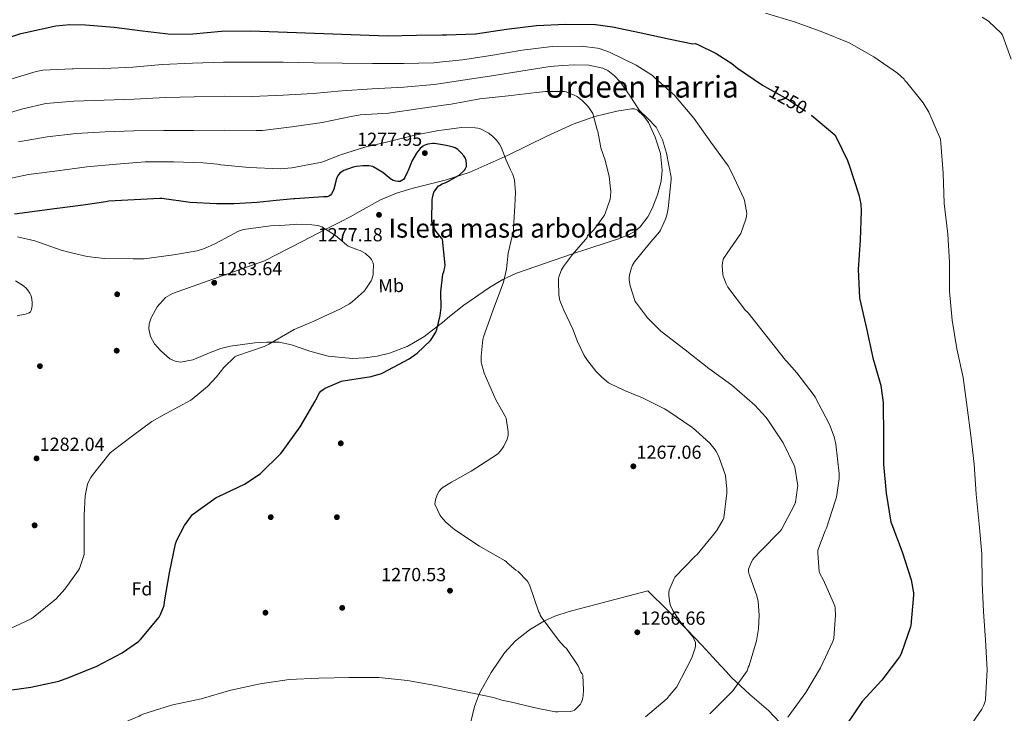
# Model space of a CAD drawing. Extents: x 641239 to 648142, y 748599 to 753369.
# Drawn here: x 644489 to 645011, y 749479 to 749847 of the extents above; entities that cross this region are included whole.
import ezdxf
from ezdxf.enums import TextEntityAlignment as Align

# ---------------------------------------------------------------- set-up
doc = ezdxf.new("R2010")
doc.units = 0
doc.header["$MEASUREMENT"] = 0
doc.linetypes.add('DGN Style 3', pattern=[111.159636, 79.39974, -31.759896])
doc.linetypes.add('DGN Style 5', pattern=[55.579818, 23.819922, -31.759896])
for name, color, linetype in [('Nivel 17', 7, 'Continuous'), ('Nivel 22', 7, 'Continuous'), ('Nivel 35', 7, 'Continuous'), ('Nivel 37', 7, 'Continuous'), ('Nivel 4', 7, 'Continuous'), ('Nivel 41', 7, 'Continuous'), ('Nivel 45', 7, 'Continuous'), ('Nivel 48', 7, 'Continuous'), ('Nivel 5', 7, 'Continuous'), ('Nivel 59', 7, 'Continuous'), ('Nivel 7', 7, 'Continuous')]:
    doc.layers.add(name, color=color, linetype=linetype)
doc.styles.add('Style-arial', font='arial.shx', dxfattribs={"bigfont": 'arialbig.shx'})
doc.styles.add('Style-ariali', font='ariali.shx', dxfattribs={"bigfont": 'arialibig.shx'})
doc.styles.add('Style-arialn', font='arialn.shx', dxfattribs={"bigfont": 'arialnbig.shx'})
doc.styles.add('Style-times', font='times.shx', dxfattribs={"bigfont": 'timesbig.shx'})

# ---------------------------------------------------------------- blocks, each defined once
blk = doc.blocks.new('5PATER_2')
at = {"layer": 'Nivel 7', "linetype": 'Continuous', "lineweight": 0}
h = blk.add_hatch(color=53, dxfattribs=at)
edge = h.paths.add_edge_path()
edge.add_ellipse((0, 0), major_axis=(-0.98, -1.21), ratio=0.999336, start_angle=0, end_angle=360)
blk = doc.blocks.new('5PATER')
at = {"layer": 'Nivel 7', "linetype": 'Continuous', "lineweight": 0}
h = blk.add_hatch(color=53, dxfattribs=at)
edge = h.paths.add_edge_path()
edge.add_ellipse((0, 0), major_axis=(-1.1, -1.11), ratio=0.999422, start_angle=0, end_angle=360)
blk = doc.blocks.new('5PERFI_6')
at = {"layer": 'Nivel 17', "linetype": 'Continuous', "lineweight": 0}
h = blk.add_hatch(color=7, dxfattribs=at)
edge = h.paths.add_edge_path()
edge.add_ellipse((0, 0), major_axis=(1.51, -0.41), ratio=0.999876, start_angle=0, end_angle=360)

msp = doc.modelspace()

# ---------------------------------------------------------------- linework, layer by layer
at = {"layer": 'Nivel 22', "color": 30, "linetype": 'DGN Style 5', "lineweight": 30, "elevation": 1250, "flags": 128}
msp.add_lwpolyline([(644885.516, 749810.987), (644896.69, 749804.715), (644908.779, 749796.535)], dxfattribs=at)
at = {"layer": 'Nivel 35', "color": 92, "linetype": 'DGN Style 3', "lineweight": 0}
for points in [[(644716.316, 749688.882, 1275.307), (644724.801, 749695.665, 1274.479), (644738.409, 749704.996, 1273.429), (644745.427, 749709.189, 1272.94), (644752.705, 749712.561, 1272.431), (644767.461, 749717.784, 1271.139), (644782.401, 749722.801, 1269.359), (644790.011, 749725.332, 1267.472), (644801.164, 749728.994, 1262.976), (644806.652, 749730.931, 1260.86), (644812.097, 749733.041, 1259.375), (644815.543, 749734.972, 1258.704), (644818.217, 749737.293, 1258.167), (644822.176, 749742.461, 1257.359), (644824.582, 749746.984, 1256.883), (644827.363, 749754.266, 1256.419), (644829.249, 749761.457, 1256.303), (644829.873, 749767.211, 1256.375), (644828.902, 749776.055, 1256.54), (644826.177, 749784.753, 1256.815), (644822.649, 749792.504, 1257.175), (644820.166, 749795.955, 1257.373), (644816.705, 749799.089, 1257.583), (644815.169, 749799.803, 1257.686), (644813.633, 749799.857, 1257.839), (644805.86, 749798.52, 1259.208), (644794.206, 749795.699, 1262.124), (644782.657, 749791.665, 1264.495), (644768.678, 749785.388, 1266.268), (644748.254, 749775.317, 1268.605), (644727.617, 749766.065, 1270.639), (644715.905, 749762.316, 1271.624), (644714.774, 749762.031, 1271.705)], [(644714.774, 749762.031, 1271.705), (644697.819, 749757.758, 1272.912), (644688.969, 749755.043, 1273.469), (644680.513, 749751.473, 1273.967), (644669.755, 749745.603, 1273.339), (644664.396, 749742.584, 1275.721), (644659.009, 749739.697, 1278.196), (644651.581, 749735.888, 1280), (644639.041, 749729.457, 1276.143), (644619.073, 749719.217, 1279.087), (644594.625, 749710.513, 1278.959), (644570.177, 749701.809, 1278.831), (644566.493, 749699.699, 1279.043), (644562.134, 749694.734, 1279.822), (644558.913, 749689.009, 1280.367), (644557.884, 749685.734, 1280.437), (644557.738, 749683.062, 1280.487), (644558.567, 749678.987, 1280.557), (644560.705, 749675.185, 1280.623), (644563.822, 749671.526, 1280.7), (644568.884, 749667.208, 1280.815), (644571.625, 749665.93, 1280.857), (644574.529, 749665.457, 1280.879), (644581.043, 749666.571, 1280.797), (644590.845, 749670.638, 1280.446), (644595.825, 749672.629, 1280.256), (644600.897, 749673.905, 1280.111), (644613.857, 749675.656, 1279.874), (644620.347, 749676.101, 1279.752), (644626.753, 749675.953, 1279.599), (644633.328, 749674.666, 1279.412), (644643.064, 749671.251, 1279.123), (644652.865, 749668.529, 1278.831), (644665.761, 749667.415, 1278.457), (644672.284, 749667.62, 1278.263), (644678.721, 749668.529, 1278.063), (644685.25, 749670.178, 1277.791), (644694.671, 749673.765, 1277.212), (644703.553, 749678.769, 1276.527), (644714.259, 749687.238, 1275.508), (644716.316, 749688.882, 1275.307)], [(644892.322, 749474.259, 1254.492), (644886.281, 749480.529, 1256.826), (644876.414, 749489.123, 1260.292), (644866.658, 749498.131, 1263.644), (644863.714, 749501.259, 1264.339), (644858.595, 749506.838, 1264.289), (644850.917, 749515.257, 1262.996), (644847.037, 749519.39, 1262.662), (644843.106, 749523.411, 1263.068), (644832.722, 749533.762, 1265.446), (644822.337, 749544.113, 1267.823), (644801.473, 749538.609, 1267.823), (644780.609, 749533.105, 1267.823), (644772.954, 749530.581, 1267.855), (644767.453, 749528.087, 1267.909), (644759.59, 749523.375, 1268.005), (644752.193, 749517.489, 1268.079), (644746.248, 749511.179, 1268.113), (644739.161, 749500.774, 1268.023), (644732.993, 749489.841, 1267.567), (644730.286, 749482.795, 1267.065), (644727.646, 749471.557, 1266.146)]]:
    msp.add_polyline3d(points, dxfattribs=at)
at = {"layer": 'Nivel 4', "color": 30, "linetype": 'Continuous', "lineweight": 30, "flags": 128}
for points, elevation in [([(644475.112, 749834.945), (644489.936, 749839.817), (644492.36, 749840.281), (644508.456, 749843.945), (644515.864, 749844.641), (644524.072, 749844.377), (644539.392, 749843.145), (644554.44, 749841.201), (644569.44, 749839.497), (644581, 749839.689), (644596.32, 749841.025), (644611.8, 749841.121), (644684.184, 749838.633), (644699.568, 749838.937), (644713.148, 749839.128)], 1250), ([(644713.148, 749839.128), (644715.488, 749839.161), (644730.912, 749839.569), (644747.264, 749842.009), (644763.304, 749844.089), (644778.584, 749844.697), (644794.44, 749844.569), (644803.456, 749843.337), (644818.792, 749840.225), (644834.024, 749836.833), (644846.144, 749834.377), (644847.274, 749834.467), (644848.722, 749833.971), (644858.562, 749829.179), (644866.778, 749823.835), (644869.746, 749821.331), (644883.106, 749812.339), (644885.516, 749810.987)], 1250), ([(644908.779, 749796.535), (644909.234, 749796.227), (644921.354, 749786.027), (644922.154, 749784.795), (644928.17, 749772.451), (644929.218, 749769.395), (644934.194, 749754.203), (644935.098, 749749.267), (644935.29, 749745.683), (644934.858, 749730.107), (644933.826, 749714.587), (644934.506, 749699.571), (644934.666, 749698.659), (644938.226, 749683.355), (644941.618, 749667.627), (644945.738, 749652.939), (644947.074, 749643.931), (644947.09, 749642.739), (644947.194, 749626.867), (644947.138, 749611.203), (644948.546, 749595.883), (644951.098, 749580.579), (644951.554, 749579.307), (644957.114, 749564.755), (644961.81, 749549.851), (644963.034, 749543.099), (644963.034, 749541.739), (644961.658, 749525.771), (644961.482, 749524.963), (644956.57, 749510.667), (644955.658, 749509.107), (644946.338, 749496.715), (644935.946, 749485.379), (644927.786, 749473.419)], 1250), ([(644714.383, 749780.552), (644709.248, 749781.505), (644708.264, 749781.497), (644705.664, 749781.145), (644704.512, 749780.753), (644703.616, 749780.305), (644702.592, 749779.625), (644701.592, 749778.761), (644700.664, 749777.713), (644699.592, 749776.225), (644697.096, 749772.009), (644696.568, 749770.601), (644695.272, 749767.161), (644694.856, 749766.401), (644693.408, 749763.377), (644692.712, 749762.345), (644691.88, 749761.737), (644690.904, 749761.353), (644690.728, 749761.313), (644689.84, 749761.273), (644688.624, 749761.425), (644687.264, 749761.825), (644686.392, 749762.241), (644685.992, 749762.497), (644681.72, 749765.993), (644676.728, 749769.057), (644676.496, 749769.145), (644674.368, 749769.601), (644673.232, 749769.601), (644671.104, 749769.601), (644667.848, 749769.185), (644665.992, 749768.801), (644661.16, 749767.113), (644660.28, 749766.593), (644658.992, 749765.713), (644658.192, 749764.785), (644657.752, 749764.065), (644656.992, 749762.369), (644656.808, 749761.513), (644656.784, 749761.353), (644655.832, 749757.193), (644655.472, 749756.313), (644654.592, 749754.753), (644654, 749754.097), (644653.184, 749753.425), (644652.224, 749753.209), (644650.384, 749753.049), (644635.048, 749752.097), (644634.504, 749752.049), (644625.224, 749751.153), (644615.176, 749750.153), (644602.736, 749749.441), (644593.608, 749749.441), (644579.584, 749750.089), (644564.616, 749752.241), (644563.576, 749752.241), (644536.44, 749750.801), (644534.942, 749750.526), (644522.872, 749748.753), (644509.048, 749746.961), (644486.52, 749743.889)], 1275), ([(644714.803, 749760.629), (644716.984, 749761.537), (644721.6, 749764.225), (644722.232, 749764.665), (644725.008, 749767.217), (644725.544, 749767.969), (644725.664, 749768.177), (644726.048, 749769.273), (644726.128, 749770.521), (644725.968, 749772.417), (644725.44, 749773.777), (644724.8, 749774.801), (644723.32, 749776.553), (644721.552, 749778.289), (644720.056, 749779.081), (644719.08, 749779.425), (644716.32, 749780.193), (644714.383, 749780.552)], 1275), ([(644478.976, 749490.673), (644495.248, 749492.961), (644509.96, 749496.209), (644515.296, 749498.121), (644530.088, 749504.025), (644543.624, 749511.121), (644552.288, 749517.217), (644553.264, 749518.257), (644563.192, 749530.145), (644563.936, 749531.457), (644565.848, 749536.353), (644566.104, 749538.313), (644568.592, 749553.713), (644571.92, 749568.993), (644572.64, 749570.961), (644576.672, 749578.769), (644580.256, 749583.953), (644580.912, 749584.561), (644593.48, 749593.601), (644594.6, 749594.145), (644608.408, 749600.593), (644616.24, 749605.729), (644616.88, 749606.345), (644627.728, 749616.993), (644628.336, 749617.865), (644637.872, 749631.033), (644645.904, 749644.625), (644646.216, 749645.481), (644648.208, 749649.129), (644648.96, 749649.945), (644650.144, 749650.913), (644651.144, 749651.529), (644659.88, 749655.409), (644660.712, 749655.569), (644675.656, 749657.873), (644681.008, 749659.433), (644681.792, 749659.777), (644695.808, 749667.185), (644699.904, 749670.169), (644707.096, 749676.977), (644707.824, 749677.913), (644709.784, 749681.377), (644710.352, 749682.817), (644712.224, 749690.113), (644712.712, 749694.401), (644712.56, 749702.737), (644713.656, 749712.009), (644714.152, 749713.305), (644714.728, 749715.889), (644714.768, 749716.825), (644713.408, 749730.633), (644712.808, 749731.225), (644710.128, 749734.673), (644709.56, 749735.625), (644708.824, 749736.881), (644708.04, 749738.705), (644707.752, 749739.833), (644707.664, 749740.769), (644707.96, 749751.625), (644708.112, 749752.617), (644708.824, 749755.521), (644709.304, 749756.369), (644711.248, 749758.881), (644711.728, 749759.209), (644713.2, 749759.961), (644714.803, 749760.629)], 1275)]:
    msp.add_lwpolyline(points, dxfattribs=dict(at, elevation=elevation))
at = {"layer": 'Nivel 5', "color": 30, "linetype": 'Continuous', "lineweight": 0, "flags": 128}
for points, elevation in [([(644884.682, 749850.555), (644900.01, 749845.915), (644915.058, 749840.587), (644928.938, 749834.827), (644942.01, 749827.451), (644954.642, 749818.779), (644958.178, 749815.643), (644958.458, 749814.883), (644959.554, 749813.819), (644968.218, 749803.059), (644971.178, 749798.075), (644977.338, 749783.795), (644977.682, 749781.635), (644978.81, 749765.771), (644979.41, 749749.635), (644981.298, 749733.387), (644982.106, 749718.387), (644982.13, 749702.979), (644983.562, 749687.739), (644986.082, 749672.515), (644989.49, 749657.275), (644991.618, 749641.363), (644993.586, 749626.459), (644995.218, 749611.227), (644996.386, 749595.411), (644997.938, 749579.435), (644999.258, 749563.715), (644999.466, 749548.267), (645000.298, 749533.123), (645001.346, 749517.891), (645002.106, 749502.235), (645001.306, 749486.491), (645001.058, 749485.411), (645000.178, 749483.019), (644999.258, 749481.235), (644992.562, 749471.483)], 1245), ([(644999.578, 749848.539), (645002.858, 749846.275), (645009.682, 749839.835), (645010.202, 749838.851), (645014.954, 749826.219)], 1240), ([(644713.452, 749824.689), (644723.984, 749825.825), (644739.104, 749828.185), (644755.64, 749830.913), (644771.568, 749832.961), (644786.984, 749833.089), (644795.616, 749832.081), (644796.4, 749831.889), (644801.872, 749829.809), (644816.04, 749823.073), (644824.808, 749817.497), (644825.72, 749816.473), (644835.472, 749807.809), (644836.418, 749807.139), (644836.914, 749806.451), (644846.618, 749794.923), (644855.69, 749782.099), (644864.762, 749769.507), (644866.722, 749765.867), (644873.098, 749752.251), (644873.426, 749751.227), (644874.69, 749744.347), (644874.57, 749742.819), (644874.242, 749741.227), (644871.49, 749733.675), (644870.986, 749733.043), (644862.434, 749720.323), (644861.994, 749719.099), (644861.802, 749718.139), (644861.682, 749716.483), (644862.034, 749712.027), (644862.226, 749711.091), (644863.738, 749706.971), (644864.738, 749705.259), (644874.002, 749692.763), (644874.746, 749692.355), (644875.538, 749691.515), (644885.314, 749678.971), (644895.282, 749666.491), (644896.01, 749665.843), (644901.17, 749659.811), (644910.482, 749647.771), (644911.042, 749646.771), (644918.554, 749632.307), (644920.978, 749625.779), (644921.842, 749621.915), (644923.73, 749606.267), (644923.69, 749603.763), (644922.274, 749593.787), (644921.626, 749591.627), (644916.986, 749577.339), (644916.258, 749575.939), (644912.45, 749565.683), (644912.362, 749564.131), (644913.138, 749554.259), (644913.642, 749552.955), (644915.226, 749550.075), (644921.362, 749536.139), (644921.618, 749534.787), (644921.826, 749531.339), (644920.93, 749518.803), (644920.33, 749517.139), (644913.77, 749503.251), (644905.986, 749490.107), (644896.458, 749477.131)], 1255), ([(644484.576, 749815.609), (644497.944, 749819.705), (644501.536, 749820.289), (644517.128, 749821.073), (644517.56, 749821.073), (644533.776, 749821.265), (644549.216, 749821.857), (644564.864, 749823.345), (644580.88, 749824.121), (644597.328, 749824.553), (644612.472, 749824.561), (644628.936, 749824.553), (644645.112, 749824.201), (644660.224, 749824.089), (644676.368, 749823.849), (644692.96, 749823.817), (644708.776, 749824.185), (644713.452, 749824.689)], 1255), ([(644855.21, 749478.747), (644866.146, 749489.795), (644867.378, 749491.035), (644874.842, 749501.691), (644875.338, 749502.635), (644875.514, 749503.595), (644875.946, 749504.451), (644879.914, 749517.587), (644880.978, 749523.923), (644881.298, 749531.179), (644880.674, 749538.499), (644880.05, 749541.411), (644876.13, 749552.395), (644876.026, 749552.675), (644875.658, 749554.139), (644875.658, 749555.595), (644877.234, 749559.475), (644877.954, 749560.699), (644878.602, 749561.619), (644881.858, 749564.891), (644892.538, 749575.899), (644893.106, 749576.571), (644899.986, 749589.699), (644900.49, 749591.091), (644901.69, 749598.891), (644901.698, 749599.827), (644900.17, 749609.667), (644899.89, 749610.603), (644893.938, 749622.555), (644885.53, 749635.267), (644884.834, 749636.267), (644879.026, 749642.675), (644866.722, 749653.115), (644854.666, 749662.051), (644842.098, 749671.907), (644829.946, 749681.267), (644829.114, 749681.795), (644822.058, 749688.963), (644816.186, 749696.723), (644815.634, 749697.675), (644812.922, 749705.947), (644812.378, 749708.899), (644812.322, 749710.107), (644812.506, 749711.755), (644813.57, 749715.427), (644814.21, 749716.859), (644815.266, 749718.579), (644823.842, 749729.211), (644828.498, 749734.563), (644829.058, 749735.371), (644831.658, 749741.203), (644832.322, 749743.459), (644833.122, 749747.019), (644834.586, 749762.403), (644834.704, 749763.641), (644833.456, 749769.977), (644832.208, 749776.313), (644830.103, 749783.421), (644826.64, 749790.073), (644822.347, 749794.657), (644817.872, 749798.969), (644812.823, 749806.479), (644807.632, 749814.073), (644804.62, 749817.394), (644801.138, 749820.123), (644798.416, 749821.433), (644790.974, 749823.062), (644783.504, 749823.161), (644776.962, 749822.853), (644770.448, 749822.201), (644754.958, 749819.807), (644739.472, 749817.401), (644724.258, 749815.028), (644713.691, 749813.379)], 1260), ([(644476.414, 749795.537), (644490.982, 749799.733), (644503.178, 749802.622), (644517.992, 749803.889), (644533.976, 749804.428), (644549.861, 749805.036), (644566.529, 749805.834), (644581.746, 749806.253), (644597.802, 749806.527), (644612.482, 749806.446), (644628.928, 749807.102), (644644.76, 749807.994), (644660.115, 749809.386), (644676.168, 749810.432), (644692.936, 749811.29), (644709.044, 749812.654), (644713.691, 749813.379)], 1260), ([(644820.984, 749477.305), (644832.528, 749486.913), (644833.584, 749488.345), (644837.568, 749493.089), (644845.074, 749507.531), (644845.826, 749509.115), (644847.37, 749513.827), (644847.546, 749514.731), (644847.618, 749515.787), (644847.522, 749516.587), (644846.698, 749518.691), (644846.266, 749519.451), (644840.01, 749527.091), (644839.154, 749527.899), (644835.506, 749533.691), (644834.362, 749536.235), (644833.994, 749537.459), (644833.426, 749541.523), (644833.402, 749543.211), (644833.538, 749544.419), (644836.178, 749550.691), (644836.602, 749551.411), (644847.146, 749562.291), (644848.362, 749563.387), (644858.17, 749575.163), (644859.098, 749576.411), (644862.194, 749581.867), (644862.602, 749582.891), (644864.114, 749595.875), (644864.098, 749598.035), (644863.362, 749605.291), (644863.138, 749606.267), (644859.658, 749615.667), (644858.45, 749618.083), (644857.946, 749618.971), (644855.066, 749622.483), (644847.762, 749629.091), (644845.642, 749630.875), (644832.81, 749639.595), (644831.09, 749640.731), (644819.426, 749646.515), (644809.962, 749650.363), (644802.146, 749654.107), (644801.41, 749654.515), (644797.866, 749657.475), (644794.658, 749660.707), (644790.994, 749665.491), (644790.282, 749666.291), (644788.554, 749668.875), (644784.898, 749676.315), (644782.458, 749682.915), (644777.682, 749692.931), (644775.882, 749697.251), (644775.626, 749698.075), (644775.13, 749701.171), (644774.906, 749708.555), (644774.946, 749709.539), (644775.13, 749710.699), (644776.53, 749714.331), (644777.49, 749716.107), (644782.258, 749722.531), (644789.266, 749730.539), (644790.066, 749731.483), (644790.288, 749732.529), (644791.576, 749733.529), (644793.584, 749735.633), (644799.272, 749743.441), (644799.648, 749744.217), (644802.24, 749751.889), (644802.496, 749753.369), (644802.584, 749756.065), (644802.536, 749757.337), (644801.736, 749763.993), (644799.6, 749772.665), (644797.432, 749779.065), (644797.192, 749780.241), (644795.712, 749787.809), (644795.424, 749788.681), (644793.344, 749796.609), (644793.016, 749797.385), (644791.416, 749800.009), (644790.432, 749801.233), (644787.432, 749804.241), (644784.776, 749806.297), (644783.232, 749807.137), (644779, 749808.833), (644778.096, 749808.953), (644767.936, 749809.041), (644763.2, 749808.441), (644748.256, 749806.761), (644733.232, 749805.169)], 1265), ([(644713.936, 749801.777), (644701.568, 749800.025), (644684.72, 749797.569), (644669.68, 749796.617), (644665.032, 749795.721), (644649.656, 749792.545), (644633.568, 749790.225), (644618, 749788.305), (644614.576, 749788.305), (644597.984, 749788.505), (644581.52, 749788.377), (644565.68, 749788.313), (644549.728, 749788.209), (644534.656, 749787.617), (644519.216, 749786.745), (644503.824, 749785.025), (644488.664, 749782.273)], 1265), ([(644733.232, 749805.169), (644717.944, 749802.345), (644713.936, 749801.777)], 1265), ([(644718.155, 749601.684), (644728.584, 749607.585), (644741.968, 749616.209), (644743.048, 749617.169), (644744.784, 749619.177), (644745.856, 749620.785), (644747.744, 749624.545), (644748.104, 749625.761), (644748.224, 749626.761), (644748.208, 749628.457), (644747.128, 749635.617), (644746.792, 749636.425), (644741.608, 749645.505), (644735.552, 749659.521), (644734.072, 749664.673), (644733.952, 749665.481), (644733.88, 749668.593), (644734.8, 749677.457), (644735.192, 749678.769), (644740.272, 749693.097), (644745.792, 749707.913), (644747.344, 749714.809), (644748.176, 749723.321), (644751.056, 749735.329), (644751.056, 749736.489), (644751.84, 749748.297), (644752.152, 749755.409), (644751.624, 749762.121), (644751.256, 749763.297), (644750.688, 749764.993), (644749.472, 749767.521), (644747.192, 749772.601), (644744.512, 749779.561), (644743.656, 749781.137), (644742.104, 749783.201), (644739.92, 749785.385), (644738.56, 749786.433), (644738.008, 749786.825), (644733.16, 749789.329), (644732.064, 749789.601), (644730.688, 749789.761), (644723.408, 749789.865), (644720.808, 749789.569), (644714.21, 749788.762)], 1270), ([(644714.21, 749788.762), (644711.256, 749788.401), (644698.824, 749785.849), (644683.736, 749782.169), (644672.152, 749779.481), (644659.384, 749775.465), (644658.488, 749775.049), (644649.912, 749771.617), (644648.552, 749771.329), (644633.56, 749768.473), (644627.296, 749768.065), (644610.936, 749768.729), (644595.952, 749770.033), (644594.152, 749770.441), (644586.472, 749771.201), (644571.056, 749771.785), (644555.768, 749771.737), (644540.568, 749770.513), (644524.792, 749769.009), (644509.224, 749766.993), (644493.88, 749764.929), (644478.768, 749761.817)], 1270), ([(644676.8, 749717.121), (644676.512, 749718.385), (644675.744, 749719.809), (644674.984, 749720.769), (644672.808, 749722.897), (644672.544, 749723.113), (644669.784, 749724.681), (644668.52, 749725.033), (644663.424, 749727.041), (644662.528, 749727.689), (644656.64, 749732.657), (644649.488, 749737.225), (644647.92, 749737.673), (644647.304, 749737.841), (644644.136, 749738.249), (644635.848, 749738.601), (644634.88, 749738.417), (644627.176, 749737.913), (644622.296, 749737.761), (644607.984, 749735.849), (644605.312, 749734.857), (644595.648, 749729.849), (644592.704, 749728.105), (644587.288, 749725.745), (644584.352, 749724.745), (644583.28, 749724.545), (644570.808, 749722.417), (644555.184, 749720.297), (644549.352, 749720.249), (644534.256, 749720.489), (644525, 749721.513), (644517.512, 749723.313), (644511.168, 749724.785), (644497.328, 749729.801), (644488.136, 749731.833)], 1280), ([(644481.32, 749522.689), (644495.36, 749529.233), (644496.384, 749529.889), (644508.512, 749539.921), (644513.168, 749544.945), (644520.416, 749555.025), (644520.904, 749555.977), (644523.144, 749562.225), (644523.368, 749563.297), (644523.368, 749564.169), (644523.368, 749573.657), (644523.368, 749584.281), (644524, 749594.473), (644525.24, 749600.713), (644525.68, 749601.969), (644526.888, 749604.193), (644527.64, 749605.289), (644537.136, 749617.305), (644537.92, 749617.889), (644538.872, 749618.497), (644548.984, 749626.273), (644559.272, 749633.961), (644566.128, 749637.873), (644566.944, 749638.193), (644580.008, 749645.305), (644580.736, 749645.841), (644588.848, 749652.545), (644593.624, 749657.641), (644597.496, 749662.633), (644603.312, 749668.217), (644604.32, 749668.705), (644618.912, 749673.745), (644621.368, 749674.953), (644634.832, 749682.753), (644645.144, 749687.105), (644659.256, 749693.777), (644664.08, 749696.361), (644665.432, 749697.385), (644671.8, 749703.153), (644672.352, 749703.809), (644675.648, 749708.633), (644675.976, 749709.409), (644676.568, 749711.729), (644676.728, 749713.073), (644676.8, 749717.121)], 1280), ([(644488, 749690.017), (644489.416, 749690.257), (644492.408, 749690.913), (644494.272, 749691.577), (644494.952, 749692.065), (644495.328, 749692.793), (644495.584, 749693.561), (644495.864, 749695.249), (644495.864, 749696.177), (644495.856, 749697.193), (644495.472, 749699.881), (644495.12, 749700.953), (644494.64, 749701.969), (644493.44, 749703.825), (644492.72, 749704.665), (644491.488, 749705.769), (644491.328, 749705.889), (644487.072, 749708.617)], 1285), ([(644718.664, 749577.534), (644715.12, 749580.569), (644712.704, 749583.305), (644712.152, 749584.129), (644709.392, 749590.073), (644709.504, 749591.273), (644709.904, 749593.081), (644710.792, 749595.441), (644711.576, 749596.873), (644712.664, 749598.185), (644713.8, 749599.129), (644715.448, 749600.153), (644718.155, 749601.684)], 1270), ([(644720.477, 749491.55), (644725.048, 749490.585), (644740.4, 749487.481), (644744.816, 749486.001), (644749.304, 749485.113), (644764.04, 749481.681), (644764.976, 749481.465), (644773.248, 749479.793), (644774.56, 749479.801), (644781.28, 749480.017), (644782.488, 749480.361), (644783.352, 749480.825), (644784.28, 749481.601), (644786.544, 749483.897), (644786.976, 749484.681), (644787.56, 749486.345), (644788.008, 749488.481), (644788.224, 749491.297), (644787.784, 749499.297), (644787.4, 749500.113), (644786.824, 749501.001), (644785.24, 749504.369), (644779.152, 749513.529), (644777.928, 749514.545), (644774.832, 749517.881), (644765.64, 749530.321), (644765.208, 749531.217), (644764.952, 749531.985), (644764.536, 749532.833), (644759.44, 749547.289), (644758.624, 749548.849), (644758.064, 749549.601), (644753.552, 749554.265), (644752.32, 749555.057), (644747.632, 749558.993), (644747.24, 749559.721), (644746.192, 749560.257), (644733.032, 749567.745), (644720.024, 749576.369), (644718.664, 749577.534)], 1270), ([(644478.864, 749454.433), (644493.96, 749460.145), (644508.424, 749464.161), (644523.424, 749467.217), (644538.36, 749471.609), (644552.6, 749477.561), (644553.392, 749478.073), (644554.488, 749478.569), (644569.68, 749483.481), (644570.528, 749483.633), (644585.376, 749486.745), (644601.192, 749491.449), (644616.672, 749494.793), (644632.048, 749497.073), (644647.896, 749497.729), (644663.928, 749498.017), (644679.72, 749498.121), (644694.856, 749496.585), (644709.664, 749493.833), (644720.477, 749491.55)], 1270)]:
    msp.add_lwpolyline(points, dxfattribs=dict(at, elevation=elevation))
at = {"layer": 'Nivel 59', "color": 7, "linetype": 'Continuous', "lineweight": 0}
msp.add_polyline3d([(644716.316, 749688.882, 1275.307), (644724.801, 749695.665, 1274.479), (644738.409, 749704.996, 1273.429), (644745.427, 749709.189, 1272.94), (644752.705, 749712.561, 1272.431), (644767.461, 749717.784, 1271.139), (644782.401, 749722.801, 1269.359), (644790.011, 749725.332, 1267.472), (644801.164, 749728.994, 1262.976), (644806.652, 749730.931, 1260.86), (644812.097, 749733.041, 1259.375), (644815.543, 749734.972, 1258.704), (644818.217, 749737.293, 1258.167), (644822.176, 749742.461, 1257.359), (644824.582, 749746.984, 1256.883), (644827.363, 749754.266, 1256.419), (644829.249, 749761.457, 1256.303), (644829.873, 749767.211, 1256.375), (644828.902, 749776.055, 1256.54), (644826.177, 749784.753, 1256.815), (644822.649, 749792.504, 1257.175), (644820.166, 749795.955, 1257.373), (644816.705, 749799.089, 1257.583), (644815.169, 749799.803, 1257.686), (644813.633, 749799.857, 1257.839), (644805.86, 749798.52, 1259.208), (644794.206, 749795.699, 1262.124), (644782.657, 749791.665, 1264.495), (644768.678, 749785.388, 1266.268), (644748.254, 749775.317, 1268.605), (644727.617, 749766.065, 1270.639), (644715.905, 749762.316, 1271.624), (644714.774, 749762.031, 1271.705), (644697.819, 749757.758, 1272.912), (644688.969, 749755.043, 1273.469), (644680.513, 749751.473, 1273.967), (644669.755, 749745.603, 1273.339), (644664.396, 749742.584, 1275.721), (644659.009, 749739.697, 1278.196), (644651.581, 749735.888, 1280), (644639.041, 749729.457, 1276.143), (644619.073, 749719.217, 1279.087), (644594.625, 749710.513, 1278.959), (644570.177, 749701.809, 1278.831), (644566.493, 749699.699, 1279.043), (644562.134, 749694.734, 1279.822), (644558.913, 749689.009, 1280.367), (644557.884, 749685.734, 1280.437), (644557.738, 749683.062, 1280.487), (644558.567, 749678.987, 1280.557), (644560.705, 749675.185, 1280.623), (644563.822, 749671.526, 1280.7), (644568.884, 749667.208, 1280.815), (644571.625, 749665.93, 1280.857), (644574.529, 749665.457, 1280.879), (644581.043, 749666.571, 1280.797), (644590.845, 749670.638, 1280.446), (644595.825, 749672.629, 1280.256), (644600.897, 749673.905, 1280.111), (644613.857, 749675.656, 1279.874), (644620.347, 749676.101, 1279.752), (644626.753, 749675.953, 1279.599), (644633.328, 749674.666, 1279.412), (644643.064, 749671.251, 1279.123), (644652.865, 749668.529, 1278.831), (644665.761, 749667.415, 1278.457), (644672.284, 749667.62, 1278.263), (644678.721, 749668.529, 1278.063), (644685.25, 749670.178, 1277.791), (644694.671, 749673.765, 1277.212), (644703.553, 749678.769, 1276.527), (644714.259, 749687.238, 1275.508)], close=True, dxfattribs=at)
msp.add_polyline3d([(644892.322, 749474.259, 1254.492), (644886.281, 749480.529, 1256.826), (644876.414, 749489.123, 1260.292), (644866.658, 749498.131, 1263.644), (644863.714, 749501.259, 1264.339), (644858.595, 749506.838, 1264.289), (644850.917, 749515.257, 1262.996), (644847.037, 749519.39, 1262.662), (644843.106, 749523.411, 1263.068), (644832.722, 749533.762, 1265.446), (644822.337, 749544.113, 1267.823), (644801.473, 749538.609, 1267.823), (644780.609, 749533.105, 1267.823), (644772.954, 749530.581, 1267.855), (644767.453, 749528.087, 1267.909), (644759.59, 749523.375, 1268.005), (644752.193, 749517.489, 1268.079), (644746.248, 749511.179, 1268.113), (644739.161, 749500.774, 1268.023), (644732.993, 749489.841, 1267.567), (644730.286, 749482.795, 1267.065), (644727.646, 749471.557, 1266.146)], dxfattribs=at)

# ---------------------------------------------------------------- block references
at = {"layer": 'Nivel 17', "color": 7, "linetype": 'Continuous', "lineweight": 0}
for p in [(644540.944, 749701.441, 1282.479), (644540.688, 749671.489, 1282.735), (644499.984, 749663.297, 1282.735), (644659.472, 749622.337, 1271.471), (644622.352, 749583.169, 1271.215), (644657.424, 749583.169, 1272.495), (644497.168, 749578.817, 1280.687), (644619.536, 749532.481, 1271.983), (644660.24, 749535.041, 1272.495)]:
    msp.add_blockref('5PERFI_6', p, dxfattribs=at)
at = {"layer": 'Nivel 7', "color": 53, "linetype": 'Continuous', "lineweight": 0}
for name, p in [('5PATER', (644704.064, 749776.345, 1277.952)), ('5PATER', (644679.744, 749743.577, 1277.184)), ('5PATER', (644592.376, 749707.537, 1283.64)), ('5PATER', (644498.168, 749614.353, 1282.04)), ('5PATER_2', (644814.57, 749610.147, 1267.064)), ('5PATER', (644717.376, 749544.153, 1270.528)), ('5PATER_2', (644816.674, 749522.083, 1266.656))]:
    msp.add_blockref(name, p, dxfattribs=at)

# ---------------------------------------------------------------- texts
at = {"layer": 'Nivel 37', "color": 92, "linetype": 'Continuous', "lineweight": 0, "style": 'Style-arialn'}
msp.add_text('Mb', height=7, rotation=1.29181, dxfattribs=at).set_placement((644686.189, 749705.995, 1278.575), align=Align.MIDDLE_CENTER)
at = {"layer": 'Nivel 37', "color": 92, "linetype": 'Continuous', "lineweight": 0, "style": 'Style-arial'}
msp.add_text('Fd', height=7, dxfattribs=at).set_placement((644554.05, 749545.136, 1276.369), align=Align.MIDDLE_CENTER)
at = {"layer": 'Nivel 41', "color": 7, "linetype": 'Continuous', "lineweight": 0, "style": 'Style-ariali'}
msp.add_text('1250', height=7, rotation=330.69675, dxfattribs=at).set_placement((644896.69, 749804.715, 1250), align=Align.MIDDLE_CENTER)
at = {"layer": 'Nivel 41', "color": 7, "linetype": 'Continuous', "lineweight": 0, "style": 'Style-arial'}
for s, p in [('1277.95', (644668.182, 749780.165, 1277.952)), ('1277.18', (644647.224, 749729.522, 1277.184)), ('1283.64', (644594.041, 749711.537, 1283.64)), ('1282.04', (644499.833, 749618.353, 1282.04)), ('1267.06', (644816.235, 749614.147, 1267.064)), ('1270.53', (644680.915, 749549.204, 1270.528)), ('1266.66', (644818.339, 749526.083, 1266.656))]:
    msp.add_text(s, height=7, dxfattribs=at).set_placement(p)
at = {"layer": 'Nivel 45', "color": 7, "linetype": 'Continuous', "lineweight": 0, "style": 'Style-times'}
msp.add_text('Urdeen Harria', height=11.5, dxfattribs=at).set_placement((644818.916, 749811.534, 1257.973), align=Align.MIDDLE_CENTER)
at = {"layer": 'Nivel 48', "color": 6, "linetype": 'Continuous', "lineweight": 0, "style": 'Style-arialn'}
msp.add_text('Isleta masa arbolada', height=10, dxfattribs=at).set_placement((644751.056, 749736.489, 1270), align=Align.MIDDLE_CENTER)

doc.saveas('drawing.dxf')
